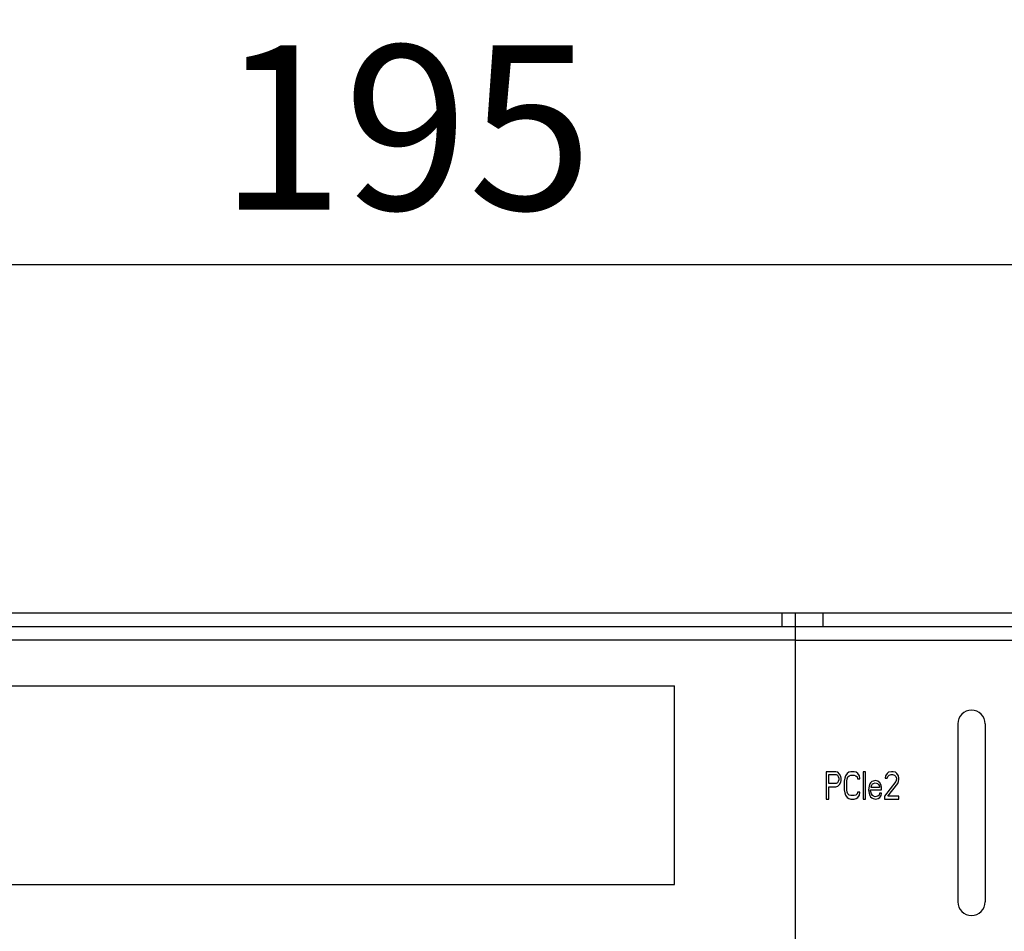
# Model space of a CAD drawing. Extents: x 0 to 780, y 0 to 537.
# Drawn here: x 195 to 266, y 162 to 229 of the extents above; entities that cross this region are included whole.
import ezdxf

# ---------------------------------------------------------------- set-up
doc = ezdxf.new("R2010")
doc.units = 0
doc.header["$MEASUREMENT"] = 0
doc.layers.add('1_外観図', color=7, linetype='CONTINUOUS')
doc.styles.get("Standard").update_dxf_attribs({"font": 'SIMPLEX.SHX', "bigfont": 'BIGFONT.shx'})
doc.dimstyles.new('SUNPO', dxfattribs={"dimscale": 2, "dimtxt": 3, "dimasz": 2.5, "dimexe": 2.2, "dimexo": 0.5, "dimgap": 1, "dimtad": 1, "dimdec": 1, "dimzin": 12, "dimdsep": 46, "dimtxsty": 'STANDARD', "dimcen": 0, "dimclrd": 3, "dimclre": 3, "dimclrt": 4, "dimadec": 0, "dimazin": 0, "dimtfac": 1, "dimtdec": 1, "dimtmove": 0, "dimatfit": 3, "dimfxl": 1, "dimtolj": 1, "dimtzin": 0, "dimarcsym": 0})

# ---------------------------------------------------------------- blocks, each defined once
blk = doc.blocks.new('*D12')
at = {"layer": '1_外観図', "color": 3, "lineweight": -2}
for p, q in [((125.299, 185.423), (125.299, 215.257)), ((320.299, 184.423), (320.299, 215.257)), ((135.299, 210.857), (310.299, 210.857))]:
    blk.add_line(p, q, dxfattribs=at)
at = {"layer": '1_外観図', "color": 3}
for points in [[(135.299, 212.524), (135.299, 209.19), (125.299, 210.857)], [(310.299, 212.524), (310.299, 209.19), (320.299, 210.857)]]:
    blk.add_solid(points, dxfattribs=at)
at = {"layer": '1_外観図', "color": 4, "insert": (222.799, 220.857), "char_height": 12, "attachment_point": 5}
blk.add_mtext('\\A1;195', dxfattribs=at)

msp = doc.modelspace()

# ---------------------------------------------------------------- linework, layer by layer
at = {"layer": '1_外観図', "color": 7, "linetype": 'Continuous'}
for p, q in [((126.299, 185.423), (320.299, 185.423)), ((251.249, 139.423), (251.249, 185.423)), ((126.299, 184.423), (320.299, 184.423)), ((251.249, 183.423), (139.399, 183.423)), ((139.399, 180.093), (242.404, 180.093)), ((242.404, 165.593), (242.404, 180.093)), ((263.099, 177.323), (263.099, 164.323)), ((265.099, 177.323), (265.099, 164.323)), ((253.499, 173.823), (253.499, 171.823)), ((254.199, 173.823), (253.499, 173.823)), ((253.674, 173.611), (254.228, 173.611)), ((253.674, 172.972), (253.674, 173.611)), ((254.345, 173.781), (254.199, 173.823)), ((254.228, 173.611), (254.316, 173.568)), ((254.316, 173.568), (254.374, 173.483)), ((254.461, 173.653), (254.345, 173.781)), ((254.374, 173.483), (254.403, 173.355)), ((254.403, 173.355), (254.403, 173.228)), ((254.549, 173.483), (254.461, 173.653)), ((254.578, 173.355), (254.549, 173.483)), ((254.578, 173.185), (254.578, 173.355)), ((254.841, 173.355), (254.811, 173.142)), ((254.899, 173.525), (254.841, 173.355)), ((255.016, 173.696), (254.899, 173.525)), ((254.986, 173.142), (255.016, 173.313)), ((255.132, 173.781), (255.016, 173.696)), ((255.016, 173.313), (255.074, 173.44)), ((255.074, 173.44), (255.161, 173.525)), ((255.278, 173.823), (255.132, 173.781)), ((255.161, 173.525), (255.278, 173.568)), ((255.541, 173.823), (255.278, 173.823)), ((255.278, 173.568), (255.541, 173.568)), ((255.686, 173.781), (255.541, 173.823)), ((255.541, 173.568), (255.657, 173.525)), ((255.657, 173.525), (255.745, 173.44)), ((255.803, 173.696), (255.686, 173.781)), ((255.745, 173.44), (255.774, 173.313)), ((255.774, 173.313), (255.949, 173.313)), ((255.92, 173.525), (255.803, 173.696)), ((255.949, 173.313), (255.92, 173.525)), ((256.357, 173.823), (256.182, 173.823)), ((256.182, 173.823), (256.182, 171.823)), ((256.357, 171.823), (256.357, 173.823)), ((257.816, 173.525), (257.786, 173.355)), ((257.786, 173.355), (257.932, 173.355)), ((257.932, 173.696), (257.816, 173.525)), ((258.049, 173.781), (257.932, 173.696)), ((257.932, 173.355), (257.991, 173.483)), ((257.991, 173.483), (258.078, 173.568)), ((258.253, 173.823), (258.049, 173.781)), ((258.078, 173.568), (258.224, 173.611)), ((258.224, 173.611), (258.341, 173.611)), ((258.37, 173.823), (258.253, 173.823)), ((258.341, 173.611), (258.486, 173.568)), ((258.545, 173.781), (258.37, 173.823)), ((258.486, 173.568), (258.574, 173.483)), ((258.661, 173.696), (258.545, 173.781)), ((258.574, 173.483), (258.632, 173.355)), ((258.632, 173.355), (258.632, 173.27)), ((258.778, 173.525), (258.661, 173.696)), ((258.807, 173.355), (258.778, 173.525)), ((258.807, 173.27), (258.807, 173.355)), ((254.228, 172.972), (253.674, 172.972)), ((253.674, 172.717), (254.199, 172.717)), ((253.674, 171.823), (253.674, 172.717)), ((254.199, 172.717), (254.345, 172.759)), ((254.316, 173.015), (254.228, 172.972)), ((254.374, 173.1), (254.316, 173.015)), ((254.345, 172.759), (254.461, 172.887)), ((254.403, 173.228), (254.374, 173.1)), ((254.461, 172.887), (254.549, 173.057)), ((254.549, 173.057), (254.578, 173.185)), ((254.811, 173.142), (254.811, 172.504)), ((254.986, 172.504), (254.986, 173.142)), ((256.62, 172.759), (256.591, 172.504)), ((256.678, 172.93), (256.62, 172.759)), ((256.736, 173.015), (256.678, 172.93)), ((256.824, 173.1), (256.736, 173.015)), ((256.766, 172.717), (256.795, 172.802)), ((256.766, 172.674), (256.766, 172.717)), ((257.378, 172.674), (256.766, 172.674)), ((256.795, 172.802), (256.882, 172.93)), ((256.911, 173.142), (256.824, 173.1)), ((256.882, 172.93), (256.941, 172.972)), ((257.086, 173.185), (256.911, 173.142)), ((256.941, 172.972), (257.057, 173.015)), ((257.057, 173.015), (257.232, 172.972)), ((257.261, 173.142), (257.086, 173.185)), ((257.232, 172.972), (257.32, 172.887)), ((257.407, 173.015), (257.261, 173.142)), ((257.32, 172.887), (257.378, 172.759)), ((257.378, 172.759), (257.378, 172.674)), ((257.495, 172.845), (257.407, 173.015)), ((257.524, 172.674), (257.495, 172.845)), ((257.524, 172.504), (257.524, 172.674)), ((258.574, 173.1), (257.757, 172.036)), ((257.991, 172.036), (258.72, 172.972)), ((258.632, 173.27), (258.574, 173.1)), ((258.72, 172.972), (258.778, 173.1)), ((258.778, 173.1), (258.807, 173.27)), ((254.811, 172.504), (254.841, 172.291)), ((254.841, 172.291), (254.899, 172.121)), ((254.899, 172.121), (255.016, 171.951)), ((255.016, 172.334), (254.986, 172.504)), ((255.074, 172.206), (255.016, 172.334)), ((255.016, 171.951), (255.132, 171.866)), ((255.161, 172.121), (255.074, 172.206)), ((255.278, 172.079), (255.161, 172.121)), ((255.541, 172.079), (255.278, 172.079)), ((255.657, 172.121), (255.541, 172.079)), ((255.745, 172.206), (255.657, 172.121)), ((255.686, 171.866), (255.803, 171.951)), ((255.774, 172.334), (255.745, 172.206)), ((255.949, 172.334), (255.774, 172.334)), ((255.803, 171.951), (255.92, 172.121)), ((255.92, 172.121), (255.949, 172.334)), ((256.591, 172.504), (256.62, 172.249)), ((256.62, 172.249), (256.678, 172.079)), ((256.678, 172.079), (256.736, 171.994)), ((256.736, 172.504), (257.524, 172.504)), ((256.736, 172.419), (256.736, 172.504)), ((256.766, 172.291), (256.736, 172.419)), ((256.736, 171.994), (256.824, 171.908)), ((256.795, 172.206), (256.766, 172.291)), ((256.882, 172.079), (256.795, 172.206)), ((256.824, 171.908), (256.911, 171.866)), ((256.941, 172.036), (256.882, 172.079)), ((257.057, 171.994), (256.941, 172.036)), ((257.261, 172.036), (257.057, 171.994)), ((257.349, 172.121), (257.261, 172.036)), ((257.291, 171.866), (257.407, 171.951)), ((257.378, 172.249), (257.349, 172.121)), ((257.524, 172.249), (257.378, 172.249)), ((257.407, 171.951), (257.495, 172.079)), ((257.495, 172.079), (257.524, 172.249)), ((257.757, 172.036), (257.757, 171.823)), ((258.807, 172.036), (257.991, 172.036)), ((258.807, 171.823), (258.807, 172.036)), ((253.499, 171.823), (253.674, 171.823)), ((255.132, 171.866), (255.278, 171.823)), ((255.278, 171.823), (255.541, 171.823)), ((255.541, 171.823), (255.686, 171.866)), ((256.182, 171.823), (256.357, 171.823)), ((256.911, 171.866), (257.086, 171.823)), ((257.086, 171.823), (257.291, 171.866)), ((257.757, 171.823), (258.807, 171.823)), ((142.404, 165.593), (242.404, 165.593))]:
    msp.add_line(p, q, dxfattribs=at)
at = {"layer": '1_外観図', "color": 9, "linetype": 'Continuous'}
for p, q in [((250.249, 185.423), (250.249, 184.423)), ((253.249, 185.423), (253.249, 184.423)), ((251.249, 183.423), (307.249, 183.423))]:
    msp.add_line(p, q, dxfattribs=at)
at = {"layer": '1_外観図', "color": 7, "linetype": 'Continuous'}
for centre, start, end in [((264.099, 177.323), 0, 180), ((264.099, 164.323), 180, 0)]:
    msp.add_arc(centre, 1, start, end, dxfattribs=at)

# ---------------------------------------------------------------- dimensions: what is measured, and where the dimension line sits
at = {"layer": '1_外観図'}
dim = msp.add_linear_dim(base=(320.299, 210.857), p1=(125.299, 184.423), p2=(320.299, 183.423), dimstyle='SUNPO', override={"dimtxt": 6, "dimasz": 5, "dimgap": 2}, dxfattribs=at)
dim.commit()
dim.dimension.update_dxf_attribs({"geometry": '*D12', "text_midpoint": (222.799, 220.857)})

doc.saveas('drawing.dxf')
